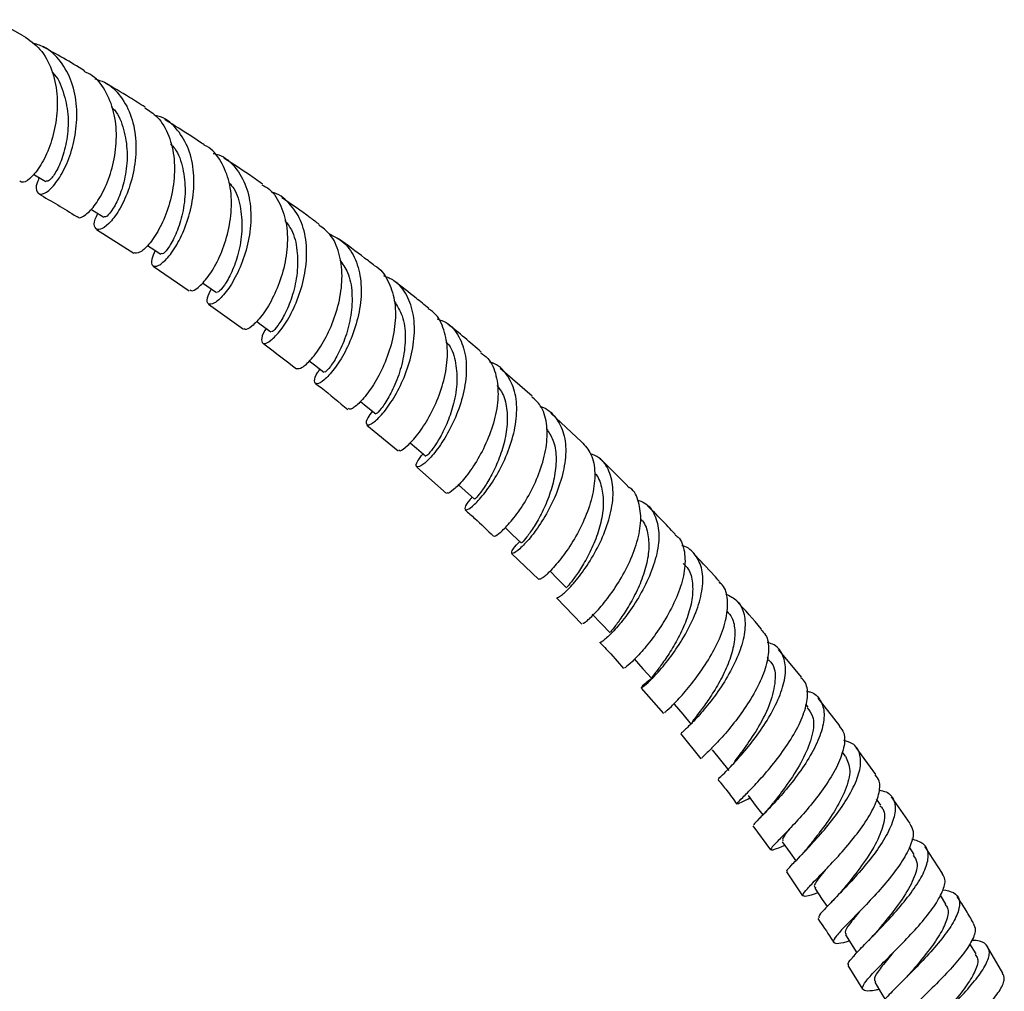
# Model space of a CAD drawing. Units: millimetres. Extents: x 5 to 995, y 5 to 995.
# Drawn here: x 161 to 182, y 144 to 165 of the extents above; entities that cross this region are included whole.
import ezdxf

# ---------------------------------------------------------------- set-up
doc = ezdxf.new("R2010")
doc.units = ezdxf.units.MM

msp = doc.modelspace()

# ---------------------------------------------------------------- linework, layer by layer
at = {"color": 7, "linetype": 'Continuous', "lineweight": 25}
for p, q in [((160.712, 164.412), (160.081, 164.763)), ((162.301, 160.22), (163.109, 159.702)), ((163.528, 159.425), (164.311, 158.89)), ((164.73, 158.602), (165.486, 158.055)), ((171.74, 156.604), (171.045, 157.205)), ((172.81, 155.617), (172.146, 156.234)), ((168.156, 155.979), (168.835, 155.422)), ((169.238, 155.07), (169.882, 154.5)), ((171.295, 153.193), (171.883, 152.631)), ((172.27, 152.234), (172.819, 151.667)), ((177.578, 150.516), (177.078, 151.117)), ((176.862, 150.918), (176.833, 150.953)), ((174.098, 150.28), (174.586, 149.732)), ((178.405, 149.464), (177.94, 150.06)), ((177.719, 149.865), (177.666, 149.931)), ((174.952, 149.294), (175.397, 148.748)), ((179.188, 148.407), (178.757, 148.995)), ((178.529, 148.806), (178.458, 148.901)), ((176.435, 147.882), (176.462, 147.895)), ((179.294, 147.744), (179.203, 147.872)), ((179.93, 147.344), (179.528, 147.924)), ((176.521, 147.298), (176.907, 146.776)), ((180.019, 146.675), (179.913, 146.832)), ((180.628, 146.263), (180.256, 146.843)), ((177.249, 146.298), (177.599, 145.777)), ((180.706, 145.6), (180.584, 145.794)), ((181.359, 144.519), (181.226, 144.742)), ((181.936, 144.102), (181.604, 144.672)), ((178.579, 144.268), (178.894, 143.755))]:
    msp.add_line(p, q, dxfattribs=at)
at = {"color": 7, "linetype": 'Continuous', "lineweight": 25, "flags": 128}
for points in [[(160.937, 161.413), (160.992, 161.38), (161.203, 161.255)], [(162.178, 160.659), (162.25, 160.614), (162.461, 160.482)], [(163.405, 159.872), (163.483, 159.82), (163.693, 159.681)], [(164.599, 159.062), (164.691, 158.998), (164.9, 158.852)], [(165.766, 158.229), (165.871, 158.152), (166.079, 157.999)], [(166.909, 157.37), (167.023, 157.282), (167.229, 157.122)], [(168.022, 156.491), (168.144, 156.391), (168.349, 156.224)], [(169.097, 155.597), (169.233, 155.481), (169.436, 155.306)], [(170.141, 154.685), (170.288, 154.552), (170.489, 154.371)], [(171.151, 153.757), (171.308, 153.608), (171.506, 153.42)], [(172.126, 152.815), (172.291, 152.65), (172.487, 152.454)], [(173.042, 151.884), (173.235, 151.68), (173.428, 151.477)], [(173.95, 150.911), (174.139, 150.7), (174.329, 150.489)], [(174.817, 149.93), (175.002, 149.712), (175.187, 149.493)], [(175.641, 148.943), (175.821, 148.717), (176.002, 148.491)], [(176.421, 147.95), (176.596, 147.717), (176.735, 147.532)], [(177.16, 146.952), (177.33, 146.712), (177.452, 146.539)], [(177.861, 145.946), (178.025, 145.699), (178.129, 145.544)], [(178.528, 144.931), (178.686, 144.679), (178.772, 144.542)], [(179.164, 143.906), (179.317, 143.649), (179.385, 143.535)]]:
    msp.add_lwpolyline(points, dxfattribs=at)
at = {"color": 7, "linetype": 'Continuous', "lineweight": 25}
for points, knots in [([(160.714, 164.416), (160.842, 164.326), (161.102, 164.145), (161.346, 163.692), (161.462, 163.161), (161.445, 162.598), (161.32, 162.072), (161.122, 161.636), (160.903, 161.346), (160.721, 161.214), (160.664, 161.249), (160.642, 161.263)], [0, 0, 0, 0, 0.1139881, 0.2306118, 0.3469944, 0.4631931, 0.5792482, 0.6952198, 0.8111957, 0.927191, 1, 1, 1, 1]), ([(161.058, 161.341), (161.041, 161.301), (160.976, 161.156), (161.003, 161.011), (161.116, 160.959), (161.311, 161.082), (161.532, 161.369), (161.732, 161.797), (161.864, 162.321), (161.888, 162.883), (161.783, 163.423), (161.537, 163.872), (161.234, 164.166), (160.992, 164.233), (160.906, 164.257)], [0, 0, 0, 0, 0.0348891, 0.1258973, 0.2169209, 0.3079776, 0.3991562, 0.4904559, 0.5819384, 0.6735954, 0.7654263, 0.8574224, 0.9495289, 1, 1, 1, 1]), ([(162.043, 163.656), (161.889, 163.748), (161.588, 163.93), (161.287, 164.095), (161.139, 164.175)], [0, 0, 0, 0, 0.511261, 1, 1, 1, 1]), ([(161.891, 160.502), (161.896, 160.494), (161.921, 160.448), (162.065, 160.521), (162.276, 160.739), (162.497, 161.119), (162.668, 161.609), (162.749, 162.159), (162.709, 162.71), (162.53, 163.191), (162.295, 163.517), (162.094, 163.612), (162.035, 163.64)], [0, 0, 0, 0, 0.025501, 0.141344, 0.257088, 0.372726, 0.488294, 0.603858, 0.719445, 0.835169, 0.951035, 1, 1, 1, 1]), ([(161.336, 163.625), (161.341, 163.621), (161.461, 163.518), (161.589, 163.199), (161.7, 162.72), (161.678, 162.219), (161.572, 161.776), (161.422, 161.449), (161.275, 161.258), (161.23, 161.262), (161.209, 161.263)], [0, 0, 0, 0, 0.006461, 0.151732, 0.296726, 0.44145, 0.585864, 0.730068, 0.874054, 1, 1, 1, 1]), ([(162.263, 163.481), (162.333, 163.46), (162.558, 163.396), (162.841, 163.112), (163.077, 162.668), (163.171, 162.129), (163.136, 161.568), (162.995, 161.043), (162.789, 160.613), (162.563, 160.321), (162.369, 160.192), (162.259, 160.236), (162.237, 160.377), (162.307, 160.522), (162.328, 160.566)], [0, 0, 0, 0, 0.042599, 0.134949, 0.227278, 0.31952, 0.411652, 0.50362, 0.595411, 0.687026, 0.778452, 0.869751, 0.960924, 1, 1, 1, 1]), ([(163.352, 162.867), (163.24, 162.939), (162.947, 163.125), (162.653, 163.296), (162.471, 163.402)], [0, 0, 0, 0, 0.381205, 1, 1, 1, 1]), ([(162.624, 162.868), (162.645, 162.848), (162.776, 162.728), (162.9, 162.386), (162.983, 161.901), (162.94, 161.405), (162.819, 160.97), (162.662, 160.656), (162.521, 160.482), (162.484, 160.49), (162.468, 160.494)], [0, 0, 0, 0, 0.028035, 0.171863, 0.315373, 0.458649, 0.601581, 0.744343, 0.886863, 1, 1, 1, 1]), ([(163.344, 162.856), (163.439, 162.795), (163.664, 162.651), (163.884, 162.256), (164.002, 161.746), (163.985, 161.191), (163.859, 160.658), (163.658, 160.201), (163.431, 159.873), (163.224, 159.691), (163.149, 159.705), (163.114, 159.711)], [0, 0, 0, 0, 0.085514, 0.201487, 0.31722, 0.432745, 0.548125, 0.663395, 0.778664, 0.89394, 1, 1, 1, 1]), ([(163.571, 159.762), (163.54, 159.695), (163.468, 159.535), (163.505, 159.411), (163.636, 159.414), (163.841, 159.585), (164.069, 159.911), (164.272, 160.364), (164.403, 160.897), (164.425, 161.452), (164.317, 161.972), (164.067, 162.387), (163.804, 162.632), (163.61, 162.678), (163.57, 162.687)], [0, 0, 0, 0, 0.064978, 0.155593, 0.246223, 0.336914, 0.427737, 0.518692, 0.609845, 0.701167, 0.792676, 0.884334, 0.976106, 1, 1, 1, 1]), ([(164.636, 162.049), (164.553, 162.105), (164.268, 162.297), (163.981, 162.474), (163.778, 162.599)], [0, 0, 0, 0, 0.291871, 1, 1, 1, 1]), ([(163.903, 162.07), (163.935, 162.038), (164.069, 161.901), (164.184, 161.542), (164.239, 161.053), (164.175, 160.562), (164.039, 160.138), (163.878, 159.836), (163.743, 159.678), (163.715, 159.69), (163.703, 159.695)], [0, 0, 0, 0, 0.043833, 0.18702, 0.329852, 0.472478, 0.614734, 0.756847, 0.898704, 1, 1, 1, 1]), ([(164.326, 158.913), (164.34, 158.901), (164.381, 158.867), (164.551, 158.986), (164.775, 159.256), (165, 159.67), (165.169, 160.176), (165.244, 160.723), (165.198, 161.257), (165.008, 161.701), (164.806, 161.971), (164.65, 162.036), (164.633, 162.043)], [0, 0, 0, 0, 0.064983, 0.180233, 0.295394, 0.41044, 0.525436, 0.64043, 0.755473, 0.870661, 0.986016, 1, 1, 1, 1]), ([(164.827, 161.867), (164.868, 161.858), (165.061, 161.814), (165.32, 161.574), (165.562, 161.166), (165.661, 160.651), (165.631, 160.099), (165.492, 159.566), (165.282, 159.11), (165.049, 158.777), (164.841, 158.597), (164.711, 158.582), (164.676, 158.7), (164.754, 158.86), (164.788, 158.93)], [0, 0, 0, 0, 0.024593, 0.115521, 0.206437, 0.297286, 0.388022, 0.478614, 0.569018, 0.659252, 0.749286, 0.83918, 0.928939, 1, 1, 1, 1]), ([(165.894, 161.202), (165.827, 161.25), (165.55, 161.446), (165.271, 161.628), (165.061, 161.766)], [0, 0, 0, 0, 0.244408, 1, 1, 1, 1]), ([(165.176, 161.225), (165.21, 161.186), (165.339, 161.038), (165.437, 160.668), (165.466, 160.178), (165.382, 159.693), (165.233, 159.28), (165.068, 158.99), (164.939, 158.847), (164.919, 158.862), (164.911, 158.868)], [0, 0, 0, 0, 0.051452, 0.195036, 0.338244, 0.481252, 0.62388, 0.766373, 0.908614, 1, 1, 1, 1]), ([(165.883, 161.185), (165.937, 161.156), (166.12, 161.056), (166.315, 160.732), (166.445, 160.256), (166.436, 159.716), (166.315, 159.179), (166.115, 158.701), (165.877, 158.327), (165.663, 158.105), (165.523, 158.026), (165.504, 158.065), (165.5, 158.074)], [0, 0, 0, 0, 0.047813, 0.163327, 0.278608, 0.393647, 0.508535, 0.623286, 0.738016, 0.852748, 0.967556, 1, 1, 1, 1]), ([(161.05, 160.988), (161.324, 160.83), (161.601, 160.669), (161.878, 160.492), (161.882, 160.489)], [0, 0, 0, 0, 0.9853587, 1, 1, 1, 1]), ([(165.98, 158.072), (165.969, 158.058), (165.888, 157.945), (165.864, 157.808), (165.91, 157.72), (166.07, 157.791), (166.29, 158.019), (166.526, 158.389), (166.728, 158.867), (166.852, 159.405), (166.863, 159.945), (166.743, 160.435), (166.479, 160.801), (166.242, 161), (166.086, 161.027), (166.082, 161.027)], [0, 0, 0, 0, 0.013, 0.102018, 0.191037, 0.280078, 0.36921, 0.458476, 0.5479, 0.637526, 0.727319, 0.817306, 0.907419, 0.997648, 1, 1, 1, 1]), ([(167.125, 160.328), (167.061, 160.376), (166.793, 160.576), (166.522, 160.762), (166.317, 160.904)], [0, 0, 0, 0, 0.239687, 1, 1, 1, 1]), ([(166.377, 160.415), (166.429, 160.349), (166.57, 160.172), (166.661, 159.768), (166.662, 159.277), (166.559, 158.799), (166.397, 158.398), (166.23, 158.121), (166.108, 157.991), (166.096, 158.009), (166.092, 158.015)], [0, 0, 0, 0, 0.082515, 0.223248, 0.363609, 0.503764, 0.643556, 0.783205, 0.922629, 1, 1, 1, 1]), ([(166.635, 157.202), (166.67, 157.201), (166.739, 157.199), (166.952, 157.391), (167.191, 157.719), (167.416, 158.166), (167.579, 158.684), (167.641, 159.222), (167.573, 159.718), (167.4, 160.107), (167.2, 160.254), (167.115, 160.316)], [0, 0, 0, 0, 0.114093, 0.228692, 0.343192, 0.457578, 0.571945, 0.686312, 0.800772, 0.915387, 1, 1, 1, 1]), ([(167.334, 160.127), (167.45, 160.069), (167.695, 159.945), (167.931, 159.577), (168.048, 159.103), (168.03, 158.568), (167.899, 158.032), (167.69, 157.55), (167.447, 157.173), (167.223, 156.934), (167.061, 156.849), (167.012, 156.921), (167.04, 157.053), (167.128, 157.168), (167.144, 157.189)], [0, 0, 0, 0, 0.0806445, 0.1711928, 0.2617056, 0.3521043, 0.4423793, 0.5324598, 0.6223674, 0.7120695, 0.8016031, 0.8909983, 0.980291, 1, 1, 1, 1]), ([(168.326, 159.429), (168.254, 159.486), (167.995, 159.689), (167.734, 159.879), (167.545, 160.017)], [0, 0, 0, 0, 0.279111, 1, 1, 1, 1]), ([(167.573, 159.558), (167.634, 159.472), (167.776, 159.272), (167.851, 158.843), (167.825, 158.353), (167.704, 157.883), (167.53, 157.494), (167.362, 157.23), (167.249, 157.113), (167.245, 157.132), (167.243, 157.138)], [0, 0, 0, 0, 0.104045, 0.243245, 0.38209, 0.520705, 0.658985, 0.797098, 0.935024, 1, 1, 1, 1]), ([(168.327, 159.431), (168.328, 159.43), (168.459, 159.372), (168.621, 159.121), (168.777, 158.698), (168.786, 158.182), (168.678, 157.651), (168.481, 157.153), (168.238, 156.739), (168.002, 156.453), (167.822, 156.309), (167.78, 156.328), (167.763, 156.336)], [0, 0, 0, 0, 0.000835, 0.115915, 0.230756, 0.345333, 0.45973, 0.573973, 0.688158, 0.802343, 0.916578, 1, 1, 1, 1]), ([(168.277, 156.283), (168.24, 156.232), (168.142, 156.097), (168.132, 155.982), (168.222, 155.973), (168.411, 156.118), (168.649, 156.408), (168.892, 156.823), (169.089, 157.322), (169.198, 157.855), (169.189, 158.37), (169.04, 158.804), (168.812, 159.1), (168.6, 159.18), (168.522, 159.21)], [0, 0, 0, 0, 0.0536557, 0.1425777, 0.2315199, 0.3205053, 0.4096204, 0.4988768, 0.5883194, 0.6779606, 0.7677793, 0.85778, 0.9478981, 1, 1, 1, 1]), ([(169.497, 158.507), (169.406, 158.582), (169.157, 158.788), (168.904, 158.981), (168.743, 159.104)], [0, 0, 0, 0, 0.363671, 1, 1, 1, 1]), ([(168.753, 158.663), (168.816, 158.561), (168.952, 158.343), (169.007, 157.896), (168.955, 157.409), (168.816, 156.947), (168.632, 156.57), (168.464, 156.319), (168.359, 156.213), (168.362, 156.234), (168.362, 156.239)], [0, 0, 0, 0, 0.119445, 0.257861, 0.395949, 0.53377, 0.67129, 0.808613, 0.945789, 1, 1, 1, 1]), ([(168.851, 155.441), (168.858, 155.432), (168.878, 155.404), (169.032, 155.513), (169.26, 155.763), (169.514, 156.147), (169.736, 156.622), (169.884, 157.143), (169.923, 157.659), (169.824, 158.104), (169.67, 158.394), (169.52, 158.478), (169.489, 158.496)], [0, 0, 0, 0, 0.058763, 0.172816, 0.286754, 0.400575, 0.514315, 0.628044, 0.741795, 0.855685, 0.969736, 1, 1, 1, 1]), ([(169.684, 158.28), (169.751, 158.257), (169.952, 158.186), (170.17, 157.909), (170.316, 157.489), (170.32, 156.984), (170.206, 156.455), (170.002, 155.955), (169.752, 155.534), (169.507, 155.231), (169.313, 155.071), (169.218, 155.062), (169.227, 155.166), (169.331, 155.302), (169.375, 155.359)], [0, 0, 0, 0, 0.045282, 0.134961, 0.224627, 0.314198, 0.403655, 0.492938, 0.582042, 0.670945, 0.759648, 0.848199, 0.936611, 1, 1, 1, 1]), ([(170.636, 157.56), (170.517, 157.665), (170.277, 157.875), (170.034, 158.071), (169.911, 158.169)], [0, 0, 0, 0, 0.495629, 1, 1, 1, 1]), ([(165.903, 157.753), (165.92, 157.741), (166.165, 157.564), (166.407, 157.374), (166.633, 157.197)], [0, 0, 0, 0, 0.06967, 1, 1, 1, 1]), ([(169.872, 157.78), (169.882, 157.772), (169.99, 157.678), (170.081, 157.381), (170.131, 156.931), (170.052, 156.461), (169.912, 156.042), (169.744, 155.704), (169.585, 155.457), (169.466, 155.319), (169.45, 155.315), (169.442, 155.313)], [0, 0, 0, 0, 0.013264, 0.149143, 0.284784, 0.420124, 0.540317, 0.660273, 0.780086, 0.899721, 1, 1, 1, 1]), ([(170.625, 157.548), (170.68, 157.509), (170.841, 157.394), (170.975, 157.061), (171.02, 156.597), (170.933, 156.082), (170.747, 155.575), (170.503, 155.126), (170.243, 154.775), (170.031, 154.563), (169.905, 154.484), (169.901, 154.514), (169.9, 154.52)], [0, 0, 0, 0, 0.0581674, 0.1727033, 0.2869734, 0.4010251, 0.5149177, 0.628696, 0.7424616, 0.8562345, 0.9701079, 1, 1, 1, 1]), ([(170.44, 154.415), (170.424, 154.398), (170.325, 154.298), (170.271, 154.181), (170.289, 154.118), (170.432, 154.199), (170.653, 154.422), (170.911, 154.775), (171.155, 155.227), (171.34, 155.736), (171.424, 156.251), (171.384, 156.723), (171.198, 157.09), (170.996, 157.299), (170.838, 157.336), (170.818, 157.341)], [0, 0, 0, 0, 0.0172531, 0.1049417, 0.1926082, 0.2802807, 0.3680312, 0.4559253, 0.5439892, 0.6322817, 0.7207693, 0.8094547, 0.8982858, 0.9872178, 1, 1, 1, 1]), ([(167.047, 156.88), (167.086, 156.85), (167.321, 156.671), (167.553, 156.476), (167.746, 156.314)], [0, 0, 0, 0, 0.166414, 1, 1, 1, 1]), ([(170.975, 156.838), (171.02, 156.781), (171.136, 156.633), (171.205, 156.3), (171.2, 155.888), (171.104, 155.464), (170.954, 155.07), (170.779, 154.743), (170.62, 154.508), (170.51, 154.382), (170.501, 154.381), (170.498, 154.381)], [0, 0, 0, 0, 0.0767501, 0.1967211, 0.3164181, 0.4359194, 0.5551616, 0.6741875, 0.7930493, 0.9117658, 1, 1, 1, 1]), ([(170.91, 153.582), (170.909, 153.58), (170.904, 153.551), (171.013, 153.616), (171.211, 153.801), (171.473, 154.129), (171.733, 154.558), (171.945, 155.049), (172.069, 155.557), (172.069, 156.025), (171.96, 156.391), (171.797, 156.533), (171.729, 156.592)], [0, 0, 0, 0, 0.011503, 0.125251, 0.238816, 0.352244, 0.465546, 0.578827, 0.69213, 0.805525, 0.919085, 1, 1, 1, 1]), ([(171.925, 156.374), (171.93, 156.373), (172.071, 156.343), (172.259, 156.153), (172.446, 155.807), (172.485, 155.349), (172.397, 154.844), (172.207, 154.337), (171.955, 153.88), (171.689, 153.517), (171.459, 153.278), (171.309, 153.177), (171.282, 153.218), (171.338, 153.325), (171.446, 153.429), (171.471, 153.453)], [0, 0, 0, 0, 0.002906, 0.091625, 0.18036, 0.269065, 0.35768, 0.44616, 0.534428, 0.622485, 0.710298, 0.797924, 0.885407, 0.972809, 1, 1, 1, 1]), ([(172.049, 155.896), (172.101, 155.82), (172.217, 155.651), (172.271, 155.296), (172.24, 154.885), (172.124, 154.468), (171.959, 154.084), (171.777, 153.768), (171.619, 153.544), (171.519, 153.43), (171.517, 153.43), (171.517, 153.431)], [0, 0, 0, 0, 0.098249, 0.216775, 0.335006, 0.453062, 0.570831, 0.688411, 0.805806, 0.923085, 1, 1, 1, 1]), ([(172.811, 155.618), (172.886, 155.534), (173.044, 155.358), (173.116, 154.952), (173.066, 154.478), (172.901, 153.978), (172.661, 153.506), (172.387, 153.103), (172.135, 152.811), (171.943, 152.642), (171.906, 152.639), (171.888, 152.637)], [0, 0, 0, 0, 0.105296, 0.21891, 0.332277, 0.445468, 0.558486, 0.67142, 0.784323, 0.897275, 1, 1, 1, 1]), ([(172.278, 152.243), (172.298, 152.247), (172.34, 152.254), (172.538, 152.431), (172.792, 152.73), (173.065, 153.136), (173.304, 153.612), (173.465, 154.113), (173.514, 154.591), (173.423, 154.991), (173.248, 155.259), (173.065, 155.333), (173.002, 155.358)], [0, 0, 0, 0, 0.099213, 0.204085, 0.309094, 0.414288, 0.519747, 0.625507, 0.73153, 0.837799, 0.944198, 1, 1, 1, 1]), ([(173.842, 154.622), (173.649, 154.819), (173.441, 155.033), (173.227, 155.231), (173.211, 155.245)], [0, 0, 0, 0, 0.926226, 1, 1, 1, 1]), ([(173.094, 154.933), (173.094, 154.933), (173.176, 154.865), (173.249, 154.64), (173.299, 154.279), (173.238, 153.868), (173.104, 153.46), (172.925, 153.085), (172.736, 152.78), (172.581, 152.568), (172.491, 152.464), (172.497, 152.466), (172.499, 152.466)], [0, 0, 0, 0, 0.000259, 0.118014, 0.235649, 0.352982, 0.470146, 0.586999, 0.70369, 0.820174, 0.936569, 1, 1, 1, 1]), ([(172.836, 151.686), (172.846, 151.686), (172.87, 151.686), (173.047, 151.839), (173.296, 152.116), (173.578, 152.502), (173.837, 152.96), (174.028, 153.446), (174.115, 153.919), (174.059, 154.316), (173.96, 154.557), (173.85, 154.62), (173.844, 154.624)], [0, 0, 0, 0, 0.089273, 0.202523, 0.31559, 0.428488, 0.541302, 0.654136, 0.767045, 0.880129, 0.99339, 1, 1, 1, 1]), ([(174.014, 154.358), (174.068, 154.34), (174.242, 154.279), (174.412, 154.037), (174.506, 153.659), (174.457, 153.196), (174.293, 152.705), (174.046, 152.229), (173.765, 151.816), (173.495, 151.499), (173.302, 151.316), (173.202, 151.249), (173.215, 151.272), (173.216, 151.274)], [0, 0, 0, 0, 0.046845, 0.152214, 0.257624, 0.362969, 0.468193, 0.573177, 0.677892, 0.782305, 0.886436, 0.990372, 1, 1, 1, 1]), ([(170.286, 154.142), (170.357, 154.08), (170.564, 153.899), (170.765, 153.702), (170.899, 153.571)], [0, 0, 0, 0, 0.339439, 1, 1, 1, 1]), ([(174.837, 153.614), (174.737, 153.722), (174.54, 153.934), (174.337, 154.132), (174.237, 154.23)], [0, 0, 0, 0, 0.507738, 1, 1, 1, 1]), ([(174.087, 153.943), (174.101, 153.93), (174.192, 153.849), (174.258, 153.608), (174.279, 153.245), (174.194, 152.84), (174.041, 152.44), (173.849, 152.077), (173.656, 151.782), (173.505, 151.581), (173.424, 151.485), (173.437, 151.488), (173.44, 151.489)], [0, 0, 0, 0, 0.021833, 0.138396, 0.254809, 0.37093, 0.486872, 0.602492, 0.717968, 0.833216, 0.948408, 1, 1, 1, 1]), ([(174.829, 153.606), (174.854, 153.588), (174.972, 153.506), (175.054, 153.239), (175.059, 152.831), (174.928, 152.362), (174.703, 151.888), (174.424, 151.451), (174.137, 151.09), (173.899, 150.841), (173.751, 150.715), (173.745, 150.721), (173.743, 150.723)], [0, 0, 0, 0, 0.030143, 0.143561, 0.256728, 0.369663, 0.482405, 0.594985, 0.707514, 0.820046, 0.932698, 1, 1, 1, 1]), ([(174.316, 150.474), (174.274, 150.443), (174.15, 150.35), (174.088, 150.279), (174.125, 150.291), (174.288, 150.431), (174.534, 150.692), (174.822, 151.059), (175.1, 151.5), (175.322, 151.977), (175.444, 152.443), (175.443, 152.86), (175.289, 153.17), (175.122, 153.338), (174.986, 153.363), (174.98, 153.364)], [0, 0, 0, 0, 0.0432541, 0.1292525, 0.2152538, 0.3012797, 0.3874068, 0.473685, 0.5601595, 0.646887, 0.7338434, 0.8210314, 0.9083727, 0.9958037, 1, 1, 1, 1]), ([(175.793, 152.594), (175.756, 152.637), (175.571, 152.847), (175.379, 153.045), (175.225, 153.203)], [0, 0, 0, 0, 0.1997267, 1, 1, 1, 1]), ([(175.01, 152.979), (175.05, 152.942), (175.161, 152.836), (175.225, 152.563), (175.216, 152.2), (175.107, 151.802), (174.935, 151.411), (174.732, 151.06), (174.535, 150.776), (174.39, 150.585), (174.318, 150.496), (174.336, 150.499), (174.341, 150.5)], [0, 0, 0, 0, 0.062091, 0.175118, 0.287969, 0.40055, 0.512935, 0.625009, 0.736944, 0.848646, 0.960318, 1, 1, 1, 1]), ([(174.604, 149.749), (174.604, 149.748), (174.603, 149.744), (174.744, 149.868), (174.98, 150.112), (175.274, 150.464), (175.566, 150.889), (175.81, 151.349), (175.965, 151.805), (175.988, 152.204), (175.924, 152.473), (175.81, 152.561), (175.781, 152.583)], [0, 0, 0, 0, 0.0637408, 0.1763698, 0.2888073, 0.4010556, 0.5131543, 0.6252163, 0.7373011, 0.8495235, 0.9619456, 1, 1, 1, 1]), ([(175.926, 152.325), (176.019, 152.279), (176.215, 152.183), (176.353, 151.889), (176.363, 151.502), (176.24, 151.052), (176.015, 150.584), (175.728, 150.141), (175.428, 149.764), (175.17, 149.488), (174.994, 149.325), (174.975, 149.312), (174.967, 149.307)], [0, 0, 0, 0, 0.093734, 0.196972, 0.300211, 0.403343, 0.506311, 0.609014, 0.711456, 0.813604, 0.915504, 1, 1, 1, 1]), ([(176.708, 151.563), (176.707, 151.564), (176.533, 151.773), (176.352, 151.97), (176.173, 152.166)], [0, 0, 0, 0, 0.00677, 1, 1, 1, 1]), ([(175.954, 151.947), (175.995, 151.902), (176.1, 151.788), (176.143, 151.507), (176.107, 151.147), (175.974, 150.757), (175.784, 150.376), (175.569, 150.036), (175.354, 149.737), (175.191, 149.537), (175.202, 149.518), (175.207, 149.511)], [0, 0, 0, 0, 0.072888, 0.186262, 0.299427, 0.412334, 0.525014, 0.637397, 0.749627, 0.898412, 1, 1, 1, 1]), ([(176.691, 151.549), (176.73, 151.512), (176.843, 151.406), (176.879, 151.115), (176.809, 150.713), (176.615, 150.266), (176.342, 149.822), (176.035, 149.419), (175.742, 149.09), (175.522, 148.868), (175.405, 148.762), (175.418, 148.767), (175.422, 148.768)], [0, 0, 0, 0, 0.059654, 0.172545, 0.285128, 0.397477, 0.509624, 0.621678, 0.73374, 0.845876, 0.958188, 1, 1, 1, 1]), ([(173.207, 151.266), (173.254, 151.219), (173.429, 151.04), (173.597, 150.846), (173.721, 150.703)], [0, 0, 0, 0, 0.264873, 1, 1, 1, 1]), ([(175.783, 148.317), (175.78, 148.317), (175.771, 148.316), (175.899, 148.432), (176.127, 148.665), (176.424, 149.002), (176.731, 149.411), (177, 149.859), (177.185, 150.305), (177.254, 150.71), (177.175, 151.028), (177.026, 151.218), (176.869, 151.256), (176.829, 151.266)], [0, 0, 0, 0, 0.04794, 0.148931, 0.250058, 0.351395, 0.452962, 0.554815, 0.656934, 0.759303, 0.861894, 0.964611, 1, 1, 1, 1]), ([(176.843, 150.901), (176.873, 150.876), (176.999, 150.776), (177.023, 150.445), (176.917, 149.965), (176.664, 149.455), (176.355, 148.994), (176.2, 148.793), (176.122, 148.692)], [0, 0, 0, 0, 0.060321, 0.2493372, 0.4377894, 0.6257976, 0.8130934, 1, 1, 1, 1]), ([(176.472, 147.9), (176.436, 147.882), (176.296, 147.814), (176.188, 147.76), (176.165, 147.771), (176.287, 147.894), (176.516, 148.125), (176.815, 148.45), (177.133, 148.845), (177.42, 149.275), (177.631, 149.705), (177.721, 150.09), (177.702, 150.368), (177.599, 150.469), (177.563, 150.504)], [0, 0, 0, 0, 0.032557, 0.124979, 0.217303, 0.309479, 0.401488, 0.493324, 0.58502, 0.676619, 0.768197, 0.859827, 0.951609, 1, 1, 1, 1]), ([(177.684, 150.214), (177.71, 150.209), (177.855, 150.183), (178.001, 150.022), (178.089, 149.735), (178.026, 149.357), (177.841, 148.93), (177.566, 148.492), (177.248, 148.081), (176.936, 147.733), (176.689, 147.48), (176.542, 147.336), (176.545, 147.322), (176.546, 147.317)], [0, 0, 0, 0, 0.023277, 0.125168, 0.227101, 0.32898, 0.430746, 0.532318, 0.633641, 0.734685, 0.835452, 0.935958, 1, 1, 1, 1]), ([(177.696, 149.849), (177.743, 149.792), (177.862, 149.648), (177.826, 149.264), (177.639, 148.777), (177.347, 148.297), (177.088, 147.955), (176.998, 147.837), (176.976, 147.808)], [0, 0, 0, 0, 0.1305236, 0.3326883, 0.5342173, 0.735117, 0.9354335, 1, 1, 1, 1]), ([(178.392, 149.455), (178.431, 149.407), (178.525, 149.292), (178.508, 148.998), (178.375, 148.619), (178.129, 148.201), (177.819, 147.788), (177.491, 147.412), (177.197, 147.106), (176.985, 146.89), (176.889, 146.775), (176.944, 146.766), (177.062, 146.811), (177.193, 146.866), (177.215, 146.874)], [0, 0, 0, 0, 0.063772, 0.155905, 0.247798, 0.339501, 0.431095, 0.522659, 0.614277, 0.706008, 0.7979, 0.889968, 0.982211, 1, 1, 1, 1]), ([(177.269, 146.311), (177.263, 146.313), (177.241, 146.32), (177.348, 146.433), (177.563, 146.654), (177.866, 146.971), (178.195, 147.352), (178.503, 147.77), (178.74, 148.186), (178.868, 148.567), (178.854, 148.874), (178.728, 149.076), (178.557, 149.126), (178.49, 149.145)], [0, 0, 0, 0, 0.034714, 0.133874, 0.233131, 0.332563, 0.432224, 0.532149, 0.632338, 0.732781, 0.83343, 0.934232, 1, 1, 1, 1]), ([(178.527, 148.805), (178.571, 148.709), (178.662, 148.516), (178.546, 148.077), (178.295, 147.602), (177.986, 147.171), (177.825, 146.969), (177.757, 146.882)], [0, 0, 0, 0, 0.207162, 0.41957, 0.631363, 0.842528, 1, 1, 1, 1]), ([(175.762, 148.299), (175.828, 148.22), (175.97, 148.05), (176.103, 147.865), (176.174, 147.767)], [0, 0, 0, 0, 0.464295, 1, 1, 1, 1]), ([(177.929, 145.844), (177.902, 145.835), (177.763, 145.786), (177.639, 145.756), (177.584, 145.786), (177.683, 145.917), (177.901, 146.143), (178.204, 146.453), (178.542, 146.824), (178.863, 147.226), (179.12, 147.625), (179.264, 147.984), (179.291, 148.253), (179.207, 148.357), (179.174, 148.397)], [0, 0, 0, 0, 0.022394, 0.114848, 0.207207, 0.299413, 0.391446, 0.483291, 0.57497, 0.666521, 0.75801, 0.849509, 0.941104, 1, 1, 1, 1]), ([(179.249, 148.072), (179.306, 148.061), (179.469, 148.027), (179.597, 147.861), (179.624, 147.587), (179.503, 147.235), (179.268, 146.838), (178.954, 146.43), (178.613, 146.046), (178.295, 145.717), (178.058, 145.473), (177.932, 145.332), (177.949, 145.31), (177.955, 145.302)], [0, 0, 0, 0, 0.0529285, 0.1528452, 0.252789, 0.3526856, 0.4524555, 0.5520408, 0.6513935, 0.7504855, 0.8493219, 0.9479278, 1, 1, 1, 1]), ([(176.968, 147.8), (176.919, 147.739), (176.816, 147.613), (176.711, 147.504), (176.656, 147.448)], [0, 0, 0, 0, 0.483412, 1, 1, 1, 1]), ([(179.273, 147.729), (179.297, 147.708), (179.397, 147.619), (179.368, 147.327), (179.194, 146.894), (178.889, 146.433), (178.623, 146.101), (178.523, 145.975), (178.507, 145.956)], [0, 0, 0, 0, 0.069021, 0.292483, 0.515426, 0.737723, 0.959358, 1, 1, 1, 1]), ([(177.322, 147.239), (177.259, 147.158), (177.144, 147.014), (177.17, 146.981), (177.181, 146.967)], [0, 0, 0, 0, 0.559826, 1, 1, 1, 1]), ([(179.92, 147.337), (179.951, 147.286), (180.023, 147.172), (179.959, 146.893), (179.776, 146.541), (179.49, 146.155), (179.151, 145.768), (178.808, 145.413), (178.514, 145.116), (178.315, 144.899), (178.242, 144.771), (178.327, 144.739), (178.461, 144.76), (178.594, 144.799), (178.608, 144.803)], [0, 0, 0, 0, 0.073353, 0.165026, 0.25649, 0.347808, 0.439058, 0.530313, 0.621651, 0.713128, 0.804783, 0.896624, 0.988645, 1, 1, 1, 1]), ([(178.601, 144.281), (178.595, 144.285), (178.565, 144.302), (178.656, 144.421), (178.86, 144.642), (179.165, 144.949), (179.51, 145.31), (179.848, 145.7), (180.126, 146.086), (180.302, 146.436), (180.341, 146.719), (180.24, 146.924), (180.055, 146.98), (179.963, 147.007)], [0, 0, 0, 0, 0.024503, 0.121331, 0.218218, 0.315244, 0.412462, 0.509914, 0.607608, 0.705538, 0.803665, 0.901931, 1, 1, 1, 1]), ([(177.756, 146.881), (177.711, 146.826), (177.619, 146.713), (177.518, 146.608), (177.466, 146.555)], [0, 0, 0, 0, 0.486137, 1, 1, 1, 1]), ([(179.995, 146.66), (180.029, 146.611), (180.116, 146.486), (180.02, 146.147), (179.774, 145.714), (179.466, 145.316), (179.293, 145.109), (179.227, 145.03)], [0, 0, 0, 0, 0.152354, 0.387648, 0.622324, 0.856285, 1, 1, 1, 1]), ([(178.099, 146.349), (178.052, 146.29), (177.914, 146.118), (177.824, 145.989), (177.872, 145.966), (177.884, 145.961)], [0, 0, 0, 0, 0.277012, 0.810614, 1, 1, 1, 1]), ([(179.256, 143.752), (179.233, 143.747), (179.092, 143.714), (178.952, 143.71), (178.872, 143.766), (178.952, 143.914), (179.16, 144.145), (179.464, 144.449), (179.817, 144.803), (180.165, 145.179), (180.458, 145.549), (180.645, 145.877), (180.712, 146.125), (180.649, 146.22), (180.623, 146.259)], [0, 0, 0, 0, 0.017678, 0.110211, 0.202659, 0.294964, 0.387095, 0.479038, 0.5708, 0.662417, 0.753942, 0.845448, 0.937011, 1, 1, 1, 1]), ([(178.505, 145.954), (178.461, 145.902), (178.372, 145.796), (178.272, 145.694), (178.22, 145.641)], [0, 0, 0, 0, 0.486833, 1, 1, 1, 1]), ([(180.636, 145.912), (180.721, 145.896), (180.903, 145.861), (181.015, 145.695), (180.992, 145.445), (180.826, 145.124), (180.551, 144.758), (180.208, 144.378), (179.85, 144.014), (179.527, 143.695), (179.3, 143.449), (179.189, 143.3), (179.217, 143.266), (179.227, 143.255)], [0, 0, 0, 0, 0.0847435, 0.1818283, 0.2789399, 0.3760045, 0.4729467, 0.5697188, 0.666276, 0.7626047, 0.8587092, 0.9546222, 1, 1, 1, 1]), ([(181.301, 145.191), (181.249, 145.281), (181.137, 145.477), (181.014, 145.664), (180.948, 145.764)], [0, 0, 0, 0, 0.463602, 1, 1, 1, 1]), ([(180.687, 145.589), (180.708, 145.566), (180.777, 145.488), (180.737, 145.263), (180.583, 144.937), (180.325, 144.575), (180.083, 144.285), (179.962, 144.143), (179.931, 144.108)], [0, 0, 0, 0, 0.089547, 0.300446, 0.510954, 0.720936, 0.930462, 1, 1, 1, 1]), ([(178.831, 145.438), (178.756, 145.345), (178.604, 145.158), (178.501, 144.996), (178.534, 144.956), (178.546, 144.942)], [0, 0, 0, 0, 0.386788, 0.775573, 1, 1, 1, 1]), ([(177.93, 145.285), (178.029, 145.144), (178.145, 144.977), (178.253, 144.801), (178.269, 144.774)], [0, 0, 0, 0, 0.847624, 1, 1, 1, 1]), ([(181.296, 145.188), (181.319, 145.14), (181.369, 145.036), (181.265, 144.78), (181.043, 144.46), (180.725, 144.102), (180.364, 143.738), (180.011, 143.396), (179.718, 143.101), (179.53, 142.875), (179.476, 142.726), (179.586, 142.666), (179.733, 142.662), (179.866, 142.686), (179.876, 142.688)], [0, 0, 0, 0, 0.0782751, 0.1697906, 0.2611298, 0.352363, 0.4435596, 0.5347959, 0.626134, 0.7176239, 0.8092928, 0.9011463, 0.993168, 1, 1, 1, 1]), ([(179.228, 145.03), (179.198, 144.995), (179.138, 144.925), (179.067, 144.851), (179.031, 144.814)], [0, 0, 0, 0, 0.493925, 1, 1, 1, 1]), ([(179.812, 142.218), (179.806, 142.222), (179.77, 142.25), (179.849, 142.38), (180.042, 142.611), (180.348, 142.914), (180.705, 143.261), (181.066, 143.627), (181.376, 143.983), (181.589, 144.301), (181.673, 144.558), (181.598, 144.73), (181.45, 144.811), (181.296, 144.811), (181.26, 144.81)], [0, 0, 0, 0, 0.0185308, 0.113182, 0.2078613, 0.3026405, 0.3975779, 0.492714, 0.5880656, 0.6836233, 0.779361, 0.8752247, 0.9711603, 1, 1, 1, 1]), ([(179.567, 144.553), (179.522, 144.502), (179.383, 144.339), (179.223, 144.132), (179.129, 143.97), (179.17, 143.93), (179.183, 143.917)], [0, 0, 0, 0, 0.1589966, 0.4986976, 0.8390047, 1, 1, 1, 1]), ([(181.34, 144.508), (181.361, 144.48), (181.423, 144.398), (181.357, 144.171), (181.177, 143.856), (180.897, 143.502), (180.694, 143.272), (180.593, 143.158)], [0, 0, 0, 0, 0.1174852, 0.3395279, 0.56115, 0.7823392, 1, 1, 1, 1]), ([(179.929, 144.105), (179.905, 144.078), (179.857, 144.023), (179.798, 143.964), (179.769, 143.934)], [0, 0, 0, 0, 0.495788, 1, 1, 1, 1]), ([(180.468, 141.616), (180.45, 141.614), (180.307, 141.595), (180.155, 141.616), (180.053, 141.701), (180.116, 141.87), (180.315, 142.113), (180.619, 142.416), (180.982, 142.758), (181.351, 143.113), (181.673, 143.454), (181.895, 143.752), (181.997, 143.977), (181.95, 144.062), (181.93, 144.099)], [0, 0, 0, 0, 0.013608, 0.10604, 0.198373, 0.290585, 0.382613, 0.474467, 0.566147, 0.65767, 0.749107, 0.840501, 0.931918, 1, 1, 1, 1])]:
    msp.add_open_spline(points, degree=3, knots=knots, dxfattribs=at)

doc.saveas('drawing.dxf')
